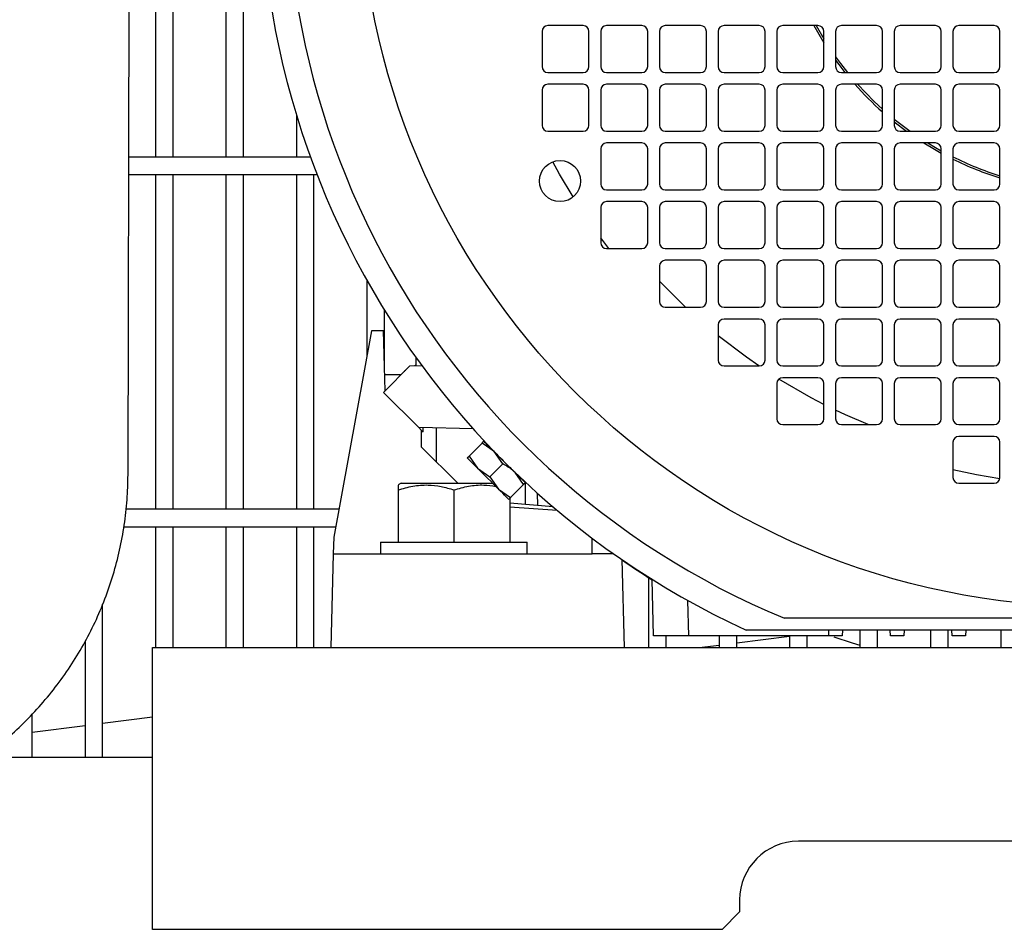
# Model space of a CAD drawing. Units: millimetres. Extents: x 78 to 376, y 42 to 259.
# Drawn here: x 162 to 179, y 105 to 120 of the extents above; entities that cross this region are included whole.
import ezdxf

# ---------------------------------------------------------------- set-up
doc = ezdxf.new("R2010")
doc.units = ezdxf.units.MM

msp = doc.modelspace()

# ---------------------------------------------------------------- linework, layer by layer
at = {"color": 7, "linetype": 'Continuous', "lineweight": 25}
for p, q in [((163.904, 112.455), (163.938, 126.028)), ((164.371, 123.571), (164.371, 117.871)), ((164.671, 117.871), (164.671, 123.571)), ((165.571, 123.571), (165.571, 117.871)), ((165.871, 117.871), (165.871, 123.571)), ((171.655, 120.111), (171.055, 120.111)), ((172.655, 120.111), (172.055, 120.111)), ((173.655, 120.111), (173.055, 120.111)), ((174.655, 120.111), (174.055, 120.111)), ((175.655, 120.111), (175.055, 120.111)), ((175.583, 120.111), (175.755, 119.817)), ((175.622, 120.111), (175.755, 119.883)), ((176.655, 120.111), (176.055, 120.111)), ((177.655, 120.111), (177.055, 120.111)), ((178.655, 120.111), (178.055, 120.111)), ((170.955, 120.011), (170.955, 119.411)), ((171.755, 119.411), (171.755, 120.011)), ((171.955, 120.011), (171.955, 119.411)), ((172.755, 119.411), (172.755, 120.011)), ((172.955, 120.011), (172.955, 119.411)), ((173.755, 119.411), (173.755, 120.011)), ((173.955, 120.011), (173.955, 119.411)), ((174.755, 119.411), (174.755, 120.011)), ((174.955, 120.011), (174.955, 119.411)), ((175.755, 119.411), (175.755, 120.011)), ((175.955, 120.011), (175.955, 119.411)), ((176.755, 119.411), (176.755, 120.011)), ((176.955, 120.011), (176.955, 119.411)), ((177.755, 119.411), (177.755, 120.011)), ((177.955, 120.011), (177.955, 119.411)), ((178.755, 119.411), (178.755, 120.011)), ((171.055, 119.311), (171.655, 119.311)), ((172.055, 119.311), (172.655, 119.311)), ((173.055, 119.311), (173.655, 119.311)), ((174.055, 119.311), (174.655, 119.311)), ((175.055, 119.311), (175.655, 119.311)), ((176.055, 119.311), (176.655, 119.311)), ((177.055, 119.311), (177.655, 119.311)), ((178.055, 119.311), (178.655, 119.311)), ((171.655, 119.111), (171.055, 119.111)), ((172.655, 119.111), (172.055, 119.111)), ((173.655, 119.111), (173.055, 119.111)), ((174.655, 119.111), (174.055, 119.111)), ((175.655, 119.111), (175.055, 119.111)), ((176.655, 119.111), (176.055, 119.111)), ((177.655, 119.111), (177.055, 119.111)), ((178.655, 119.111), (178.055, 119.111)), ((170.955, 119.011), (170.955, 118.411)), ((171.755, 118.411), (171.755, 119.011)), ((171.955, 119.011), (171.955, 118.411)), ((172.755, 118.411), (172.755, 119.011)), ((172.955, 119.011), (172.955, 118.411)), ((173.755, 118.411), (173.755, 119.011)), ((173.955, 119.011), (173.955, 118.411)), ((174.755, 118.411), (174.755, 119.011)), ((174.955, 119.011), (174.955, 118.411)), ((175.755, 118.411), (175.755, 119.011)), ((175.955, 119.011), (175.955, 118.411)), ((176.755, 118.411), (176.755, 119.011)), ((176.955, 119.011), (176.955, 118.411)), ((177.755, 118.411), (177.755, 119.011)), ((177.955, 119.011), (177.955, 118.411)), ((178.755, 118.411), (178.755, 119.011)), ((166.771, 118.592), (166.771, 117.871)), ((176.955, 118.516), (177.225, 118.311)), ((176.955, 118.471), (177.165, 118.311)), ((171.055, 118.311), (171.655, 118.311)), ((172.055, 118.311), (172.655, 118.311)), ((173.055, 118.311), (173.655, 118.311)), ((174.055, 118.311), (174.655, 118.311)), ((175.055, 118.311), (175.655, 118.311)), ((176.055, 118.311), (176.655, 118.311)), ((177.055, 118.311), (177.655, 118.311)), ((178.055, 118.311), (178.655, 118.311)), ((172.655, 118.111), (172.055, 118.111)), ((173.655, 118.111), (173.055, 118.111)), ((174.655, 118.111), (174.055, 118.111)), ((175.655, 118.111), (175.055, 118.111)), ((176.655, 118.111), (176.055, 118.111)), ((177.655, 118.111), (177.055, 118.111)), ((178.655, 118.111), (178.055, 118.111)), ((171.955, 118.011), (171.955, 117.411)), ((172.755, 117.411), (172.755, 118.011)), ((172.955, 118.011), (172.955, 117.411)), ((173.755, 117.411), (173.755, 118.011)), ((173.955, 118.011), (173.955, 117.411)), ((174.755, 117.411), (174.755, 118.011)), ((174.955, 118.011), (174.955, 117.411)), ((175.755, 117.411), (175.755, 118.011)), ((175.955, 118.011), (175.955, 117.411)), ((176.755, 117.411), (176.755, 118.011)), ((176.955, 118.011), (176.955, 117.411)), ((177.755, 117.411), (177.755, 118.011)), ((177.955, 118.011), (177.955, 117.411)), ((178.755, 117.411), (178.755, 118.011)), ((167.011, 117.871), (163.917, 117.871)), ((163.916, 117.571), (167.123, 117.571)), ((164.371, 117.571), (164.371, 111.871)), ((164.671, 111.871), (164.671, 117.571)), ((165.571, 117.571), (165.571, 111.871)), ((165.871, 111.871), (165.871, 117.571)), ((166.771, 117.571), (166.771, 111.871)), ((167.071, 111.871), (167.071, 117.571)), ((172.055, 117.311), (172.655, 117.311)), ((173.055, 117.311), (173.655, 117.311)), ((174.055, 117.311), (174.655, 117.311)), ((175.055, 117.311), (175.655, 117.311)), ((176.055, 117.311), (176.655, 117.311)), ((177.055, 117.311), (177.655, 117.311)), ((178.055, 117.311), (178.655, 117.311)), ((172.655, 117.111), (172.055, 117.111)), ((173.655, 117.111), (173.055, 117.111)), ((174.655, 117.111), (174.055, 117.111)), ((175.655, 117.111), (175.055, 117.111)), ((176.655, 117.111), (176.055, 117.111)), ((177.655, 117.111), (177.055, 117.111)), ((178.655, 117.111), (178.055, 117.111)), ((171.955, 117.011), (171.955, 116.411)), ((172.755, 116.411), (172.755, 117.011)), ((172.955, 117.011), (172.955, 116.411)), ((173.755, 116.411), (173.755, 117.011)), ((173.955, 117.011), (173.955, 116.411)), ((174.755, 116.411), (174.755, 117.011)), ((174.955, 117.011), (174.955, 116.411)), ((175.755, 116.411), (175.755, 117.011)), ((175.955, 117.011), (175.955, 116.411)), ((176.755, 116.411), (176.755, 117.011)), ((176.955, 117.011), (176.955, 116.411)), ((177.755, 116.411), (177.755, 117.011)), ((177.955, 117.011), (177.955, 116.411)), ((178.755, 116.411), (178.755, 117.011)), ((172.094, 116.311), (171.955, 116.495)), ((172.055, 116.311), (172.655, 116.311)), ((173.055, 116.311), (173.655, 116.311)), ((174.055, 116.311), (174.655, 116.311)), ((175.055, 116.311), (175.655, 116.311)), ((176.055, 116.311), (176.655, 116.311)), ((177.055, 116.311), (177.655, 116.311)), ((178.055, 116.311), (178.655, 116.311)), ((173.655, 116.111), (173.055, 116.111)), ((174.655, 116.111), (174.055, 116.111)), ((175.655, 116.111), (175.055, 116.111)), ((176.655, 116.111), (176.055, 116.111)), ((177.655, 116.111), (177.055, 116.111)), ((178.655, 116.111), (178.055, 116.111)), ((172.955, 116.011), (172.955, 115.411)), ((173.755, 115.411), (173.755, 116.011)), ((173.955, 116.011), (173.955, 115.411)), ((174.755, 115.411), (174.755, 116.011)), ((174.955, 116.011), (174.955, 115.411)), ((175.755, 115.411), (175.755, 116.011)), ((175.955, 116.011), (175.955, 115.411)), ((176.755, 115.411), (176.755, 116.011)), ((176.955, 116.011), (176.955, 115.411)), ((177.755, 115.411), (177.755, 116.011)), ((177.955, 116.011), (177.955, 115.411)), ((178.755, 115.411), (178.755, 116.011)), ((167.971, 115.774), (167.971, 114.464)), ((168.271, 114.307), (168.271, 115.264)), ((173.055, 115.311), (173.655, 115.311)), ((174.055, 115.311), (174.655, 115.311)), ((175.055, 115.311), (175.655, 115.311)), ((176.055, 115.311), (176.655, 115.311)), ((177.055, 115.311), (177.655, 115.311)), ((178.055, 115.311), (178.655, 115.311)), ((174.655, 115.111), (174.055, 115.111)), ((175.655, 115.111), (175.055, 115.111)), ((176.655, 115.111), (176.055, 115.111)), ((177.655, 115.111), (177.055, 115.111)), ((178.655, 115.111), (178.055, 115.111)), ((168.053, 114.911), (167.407, 111.394)), ((168.255, 114.911), (168.053, 114.911)), ((168.282, 113.888), (168.255, 114.911)), ((173.955, 115.011), (173.955, 114.411)), ((174.755, 114.411), (174.755, 115.011)), ((174.955, 115.011), (174.955, 114.411)), ((175.755, 114.411), (175.755, 115.011)), ((175.955, 115.011), (175.955, 114.411)), ((176.755, 114.411), (176.755, 115.011)), ((176.955, 115.011), (176.955, 114.411)), ((177.755, 114.411), (177.755, 115.011)), ((177.955, 115.011), (177.955, 114.411)), ((178.755, 114.411), (178.755, 115.011)), ((168.805, 114.459), (168.805, 114.315)), ((168.255, 113.861), (168.705, 114.311)), ((168.628, 114.234), (168.605, 114.221)), ((168.605, 114.221), (168.605, 114.211)), ((168.615, 114.221), (168.605, 114.221)), ((168.705, 114.311), (168.907, 114.318)), ((168.805, 114.323), (168.787, 114.314)), ((174.055, 114.311), (174.655, 114.311)), ((175.055, 114.311), (175.655, 114.311)), ((176.055, 114.311), (176.655, 114.311)), ((177.055, 114.311), (177.655, 114.311)), ((178.055, 114.311), (178.655, 114.311)), ((168.555, 114.161), (168.275, 114.161)), ((175.655, 114.111), (175.055, 114.111)), ((176.655, 114.111), (176.055, 114.111)), ((177.655, 114.111), (177.055, 114.111)), ((178.655, 114.111), (178.055, 114.111)), ((174.955, 114.011), (174.955, 113.411)), ((175.755, 113.411), (175.755, 114.011)), ((175.955, 114.011), (175.955, 113.411)), ((176.755, 113.411), (176.755, 114.011)), ((176.955, 114.011), (176.955, 113.411)), ((177.755, 113.411), (177.755, 114.011)), ((177.955, 114.011), (177.955, 113.411)), ((178.755, 113.411), (178.755, 114.011)), ((168.855, 113.261), (168.255, 113.861)), ((169.785, 113.237), (168.855, 113.261)), ((168.905, 113.211), (168.855, 113.261)), ((168.905, 112.929), (168.905, 113.211)), ((168.905, 113.211), (168.931, 113.186)), ((168.931, 113.186), (168.929, 113.259)), ((169.155, 113.254), (169.155, 112.679)), ((175.055, 113.311), (175.655, 113.311)), ((176.055, 113.311), (176.655, 113.311)), ((177.055, 113.311), (177.655, 113.311)), ((178.055, 113.311), (178.655, 113.311)), ((178.655, 113.111), (178.055, 113.111)), ((169.522, 112.311), (168.905, 112.929)), ((169.933, 112.996), (169.713, 112.776)), ((169.933, 112.996), (169.964, 113.027)), ((170.141, 112.851), (169.933, 112.996)), ((177.955, 113.011), (177.955, 112.411)), ((178.755, 112.411), (178.755, 113.011)), ((169.682, 112.745), (169.713, 112.776)), ((169.713, 112.776), (169.858, 112.568)), ((170.286, 112.642), (170.141, 112.851)), ((169.858, 112.568), (170.067, 112.423)), ((170.286, 112.642), (170.067, 112.423)), ((170.067, 112.423), (170.212, 112.214)), ((170.64, 112.289), (170.495, 112.497)), ((168.555, 112.311), (168.505, 112.283)), ((168.505, 112.198), (168.505, 111.311)), ((168.555, 112.311), (170.115, 112.311)), ((169.455, 112.198), (169.455, 111.311)), ((170.212, 112.214), (170.42, 112.069)), ((170.64, 112.289), (170.42, 112.069)), ((170.672, 112.32), (170.64, 112.289)), ((170.671, 112.321), (170.671, 112.333)), ((170.671, 111.95), (170.671, 112.32)), ((178.055, 112.311), (178.655, 112.311)), ((170.42, 112.069), (170.389, 112.037)), ((170.405, 112.054), (170.405, 111.311)), ((170.886, 111.932), (170.881, 112.141)), ((167.495, 111.871), (163.87, 111.871)), ((171.145, 111.91), (170.405, 111.972)), ((170.405, 111.909), (171.212, 111.853)), ((163.834, 111.571), (167.44, 111.571)), ((164.371, 111.571), (164.371, 109.511)), ((164.671, 109.511), (164.671, 111.571)), ((165.571, 111.571), (165.571, 109.511)), ((165.871, 109.511), (165.871, 111.571)), ((166.771, 111.571), (166.771, 109.511)), ((167.071, 109.511), (167.071, 111.571)), ((167.407, 111.394), (167.4, 111.111)), ((171.811, 111.111), (171.811, 111.376)), ((168.205, 111.311), (168.205, 111.111)), ((168.205, 111.311), (170.705, 111.311)), ((170.705, 111.111), (170.705, 111.311)), ((167.4, 111.111), (167.358, 109.511)), ((167.4, 111.111), (171.811, 111.111)), ((172.174, 111.111), (171.811, 111.111)), ((172.313, 111.014), (172.353, 109.511)), ((172.771, 110.706), (172.771, 109.511)), ((172.855, 109.711), (172.83, 110.675)), ((163.471, 107.641), (163.471, 110.25)), ((173.455, 109.711), (173.44, 110.315)), ((173.455, 109.711), (172.855, 109.711)), ((173.071, 109.511), (173.071, 109.711)), ((175.84, 109.711), (173.455, 109.711)), ((173.971, 109.711), (173.971, 109.511)), ((174.271, 109.511), (174.271, 109.711)), ((174.271, 109.592), (175.171, 109.707)), ((186.279, 109.811), (174.432, 109.811)), ((175.171, 109.711), (175.171, 109.511)), ((175.471, 109.511), (175.471, 109.711)), ((175.84, 109.711), (175.838, 109.811)), ((176.07, 109.711), (175.84, 109.711)), ((176.073, 109.811), (176.07, 109.711)), ((176.371, 109.811), (176.371, 109.511)), ((176.671, 109.511), (176.671, 109.811)), ((176.89, 109.711), (176.888, 109.811)), ((177.12, 109.711), (176.89, 109.711)), ((177.123, 109.811), (177.12, 109.711)), ((177.571, 109.811), (177.571, 109.511)), ((177.871, 109.511), (177.871, 109.811)), ((177.94, 109.711), (177.938, 109.811)), ((178.17, 109.711), (177.94, 109.711)), ((178.173, 109.811), (178.17, 109.711)), ((178.771, 109.811), (178.771, 109.511)), ((163.171, 109.613), (163.171, 107.641)), ((173.631, 109.511), (173.971, 109.554)), ((164.321, 109.511), (195.321, 109.511)), ((164.321, 108.611), (164.321, 109.511)), ((164.321, 104.711), (164.321, 108.611)), ((162.271, 107.641), (162.271, 108.381)), ((162.271, 108.072), (163.171, 108.186)), ((163.471, 108.224), (164.321, 108.332)), ((164.321, 107.641), (156.011, 107.641)), ((184.321, 106.211), (175.321, 106.211)), ((174.321, 105.211), (174.321, 105.011)), ((174.021, 104.711), (174.321, 105.011)), ((174.021, 104.711), (164.321, 104.711))]:
    msp.add_line(p, q, dxfattribs=at)
at = {"color": 7, "linetype": 'Continuous', "lineweight": 25, "flags": 128}
for points in [[(175.955, 119.581), (176.038, 119.467), (176.16, 119.311)], [(175.955, 119.521), (176.01, 119.446), (176.115, 119.311)], [(176.33, 119.111), (176.615, 118.817), (176.755, 118.686)], [(177.461, 118.111), (177.638, 118.005), (177.755, 117.939)], [(177.527, 118.111), (177.655, 118.035), (177.755, 117.979)], [(171.483, 117.19), (171.252, 117.581), (171.137, 117.789)], [(173.4, 115.311), (172.965, 115.745), (172.955, 115.756)], [(174.647, 114.311), (174.436, 114.459), (173.955, 114.826)], [(175.755, 113.657), (175.541, 113.769), (174.991, 114.088)], [(176.511, 113.311), (176.125, 113.478), (175.955, 113.558)], [(169.964, 113.027), (169.968, 113.024), (169.977, 113.015), (169.991, 113), (170.012, 112.98), (170.038, 112.954), (170.068, 112.924), (170.103, 112.889), (170.141, 112.851)], [(169.858, 112.568), (169.82, 112.606), (169.785, 112.641), (169.755, 112.671), (169.729, 112.697), (169.709, 112.718), (169.694, 112.732), (169.685, 112.742), (169.682, 112.745)], [(170.141, 112.851), (170.162, 112.83), (170.183, 112.809), (170.204, 112.787), (170.227, 112.765), (170.249, 112.743), (170.272, 112.72), (170.295, 112.697), (170.318, 112.674)], [(170.212, 112.214), (170.171, 112.256), (170.127, 112.299), (170.081, 112.345), (170.035, 112.391), (169.989, 112.437), (169.944, 112.482), (169.9, 112.526), (169.858, 112.568)], [(170.318, 112.674), (170.341, 112.651), (170.364, 112.628), (170.387, 112.605), (170.41, 112.582), (170.432, 112.56), (170.453, 112.539), (170.474, 112.517), (170.495, 112.497)], [(178.752, 112.385), (178.356, 112.454), (177.955, 112.541)], [(170.495, 112.497), (170.533, 112.459), (170.568, 112.424), (170.599, 112.393), (170.624, 112.368), (170.645, 112.347), (170.66, 112.332), (170.669, 112.323), (170.672, 112.32)], [(170.389, 112.037), (170.386, 112.04), (170.377, 112.049), (170.362, 112.064), (170.341, 112.085), (170.316, 112.11), (170.285, 112.141), (170.25, 112.176), (170.212, 112.214)], [(175.924, 109.695), (176.239, 109.592), (176.371, 109.551)]]:
    msp.add_lwpolyline(points, dxfattribs=at)
at = {"color": 7, "linetype": 'Continuous', "lineweight": 25}
for centre, radius in [((180.355, 122.711), 12.5), ((171.262, 117.461), 0.35)]:
    msp.add_circle(centre, radius, dxfattribs=at)
for centre, radius, start, end in [((180.355, 122.711), 14.195, 294.664, 245.336), ((180.355, 122.711), 13.75, 292.5364, 247.4636), ((171.055, 120.011), 0.1, 90, 180), ((171.655, 120.011), 0.1, 0, 90), ((172.055, 120.011), 0.1, 90, 180), ((172.655, 120.011), 0.1, 0, 90), ((173.055, 120.011), 0.1, 90, 180), ((173.655, 120.011), 0.1, 0, 90), ((174.055, 120.011), 0.1, 90, 180), ((174.655, 120.011), 0.1, 0, 90), ((175.055, 120.011), 0.1, 90, 180), ((175.655, 120.011), 0.1, 0, 90), ((176.055, 120.011), 0.1, 90, 180), ((176.655, 120.011), 0.1, 0, 90), ((177.055, 120.011), 0.1, 90, 180), ((177.655, 120.011), 0.1, 0, 90), ((178.055, 120.011), 0.1, 90, 180), ((178.655, 120.011), 0.1, 0, 90), ((171.055, 119.411), 0.1, 180, 270), ((171.655, 119.411), 0.1, 270, 0), ((172.055, 119.411), 0.1, 180, 270), ((172.655, 119.411), 0.1, 270, 0), ((173.055, 119.411), 0.1, 180, 270), ((173.655, 119.411), 0.1, 270, 0), ((174.055, 119.411), 0.1, 180, 270), ((174.655, 119.411), 0.1, 270, 0), ((175.055, 119.411), 0.1, 180, 270), ((175.655, 119.411), 0.1, 270, 0), ((176.055, 119.411), 0.1, 180, 270), ((176.655, 119.411), 0.1, 270, 0), ((177.055, 119.411), 0.1, 180, 270), ((177.655, 119.411), 0.1, 270, 0), ((178.055, 119.411), 0.1, 180, 270), ((178.655, 119.411), 0.1, 270, 0), ((171.055, 119.011), 0.1, 90, 180), ((171.655, 119.011), 0.1, 0, 90), ((172.055, 119.011), 0.1, 90, 180), ((172.655, 119.011), 0.1, 0, 90), ((173.055, 119.011), 0.1, 90, 180), ((173.655, 119.011), 0.1, 0, 90), ((174.055, 119.011), 0.1, 90, 180), ((174.655, 119.011), 0.1, 0, 90), ((175.055, 119.011), 0.1, 90, 180), ((175.655, 119.011), 0.1, 0, 90), ((176.055, 119.011), 0.1, 90, 180), ((180.355, 122.711), 5.435, 221.4819, 228.5181), ((176.655, 119.011), 0.1, 0, 90), ((177.055, 119.011), 0.1, 90, 180), ((177.655, 119.011), 0.1, 0, 90), ((178.055, 119.011), 0.1, 90, 180), ((178.655, 119.011), 0.1, 0, 90), ((171.055, 118.411), 0.1, 180, 270), ((171.655, 118.411), 0.1, 270, 0), ((172.055, 118.411), 0.1, 180, 270), ((172.655, 118.411), 0.1, 270, 0), ((173.055, 118.411), 0.1, 180, 270), ((173.655, 118.411), 0.1, 270, 0), ((174.055, 118.411), 0.1, 180, 270), ((174.655, 118.411), 0.1, 270, 0), ((175.055, 118.411), 0.1, 180, 270), ((175.655, 118.411), 0.1, 270, 0), ((176.055, 118.411), 0.1, 180, 270), ((176.655, 118.411), 0.1, 270, 0), ((177.055, 118.411), 0.1, 180, 270), ((177.655, 118.411), 0.1, 270, 0), ((178.055, 118.411), 0.1, 180, 270), ((178.655, 118.411), 0.1, 270, 0), ((172.055, 118.011), 0.1, 90, 180), ((172.655, 118.011), 0.1, 0, 90), ((173.055, 118.011), 0.1, 90, 180), ((173.655, 118.011), 0.1, 0, 90), ((174.055, 118.011), 0.1, 90, 180), ((174.655, 118.011), 0.1, 0, 90), ((175.055, 118.011), 0.1, 90, 180), ((175.655, 118.011), 0.1, 0, 90), ((176.055, 118.011), 0.1, 90, 180), ((176.655, 118.011), 0.1, 0, 90), ((177.055, 118.011), 0.1, 90, 180), ((177.655, 118.011), 0.1, 0, 90), ((178.055, 118.011), 0.1, 90, 180), ((178.655, 118.011), 0.1, 0, 90), ((180.355, 122.711), 5.4, 243.6122, 252.7647), ((180.355, 122.711), 5.435, 243.7947, 252.8789), ((172.055, 117.411), 0.1, 180, 270), ((172.655, 117.411), 0.1, 270, 0), ((173.055, 117.411), 0.1, 180, 270), ((173.655, 117.411), 0.1, 270, 0), ((174.055, 117.411), 0.1, 180, 270), ((174.655, 117.411), 0.1, 270, 0), ((175.055, 117.411), 0.1, 180, 270), ((175.655, 117.411), 0.1, 270, 0), ((176.055, 117.411), 0.1, 180, 270), ((176.655, 117.411), 0.1, 270, 0), ((177.055, 117.411), 0.1, 180, 270), ((177.655, 117.411), 0.1, 270, 0), ((178.055, 117.411), 0.1, 180, 270), ((178.655, 117.411), 0.1, 270, 0), ((172.055, 117.011), 0.1, 90, 180), ((172.655, 117.011), 0.1, 0, 90), ((173.055, 117.011), 0.1, 90, 180), ((173.655, 117.011), 0.1, 0, 90), ((174.055, 117.011), 0.1, 90, 180), ((174.655, 117.011), 0.1, 0, 90), ((175.055, 117.011), 0.1, 90, 180), ((175.655, 117.011), 0.1, 0, 90), ((176.055, 117.011), 0.1, 90, 180), ((176.655, 117.011), 0.1, 0, 90), ((177.055, 117.011), 0.1, 90, 180), ((177.655, 117.011), 0.1, 0, 90), ((178.055, 117.011), 0.1, 90, 180), ((178.655, 117.011), 0.1, 0, 90), ((172.055, 116.411), 0.1, 180, 270), ((172.655, 116.411), 0.1, 270, 0), ((173.055, 116.411), 0.1, 180, 270), ((173.655, 116.411), 0.1, 270, 0), ((174.055, 116.411), 0.1, 180, 270), ((174.655, 116.411), 0.1, 270, 0), ((175.055, 116.411), 0.1, 180, 270), ((175.655, 116.411), 0.1, 270, 0), ((176.055, 116.411), 0.1, 180, 270), ((176.655, 116.411), 0.1, 270, 0), ((177.055, 116.411), 0.1, 180, 270), ((177.655, 116.411), 0.1, 270, 0), ((178.055, 116.411), 0.1, 180, 270), ((178.655, 116.411), 0.1, 270, 0), ((173.055, 116.011), 0.1, 90, 180), ((173.655, 116.011), 0.1, 0, 90), ((174.055, 116.011), 0.1, 90, 180), ((174.655, 116.011), 0.1, 0, 90), ((175.055, 116.011), 0.1, 90, 180), ((175.655, 116.011), 0.1, 0, 90), ((176.055, 116.011), 0.1, 90, 180), ((176.655, 116.011), 0.1, 0, 90), ((177.055, 116.011), 0.1, 90, 180), ((177.655, 116.011), 0.1, 0, 90), ((178.055, 116.011), 0.1, 90, 180), ((178.655, 116.011), 0.1, 0, 90), ((173.055, 115.411), 0.1, 180, 270), ((173.655, 115.411), 0.1, 270, 0), ((174.055, 115.411), 0.1, 180, 270), ((174.655, 115.411), 0.1, 270, 0), ((175.055, 115.411), 0.1, 180, 270), ((175.655, 115.411), 0.1, 270, 0), ((176.055, 115.411), 0.1, 180, 270), ((176.655, 115.411), 0.1, 270, 0), ((177.055, 115.411), 0.1, 180, 270), ((177.655, 115.411), 0.1, 270, 0), ((178.055, 115.411), 0.1, 180, 270), ((178.655, 115.411), 0.1, 270, 0), ((174.055, 115.011), 0.1, 90, 180), ((174.655, 115.011), 0.1, 0, 90), ((175.055, 115.011), 0.1, 90, 180), ((175.655, 115.011), 0.1, 0, 90), ((176.055, 115.011), 0.1, 90, 180), ((176.655, 115.011), 0.1, 0, 90), ((177.055, 115.011), 0.1, 90, 180), ((177.655, 115.011), 0.1, 0, 90), ((178.055, 115.011), 0.1, 90, 180), ((178.655, 115.011), 0.1, 0, 90), ((174.055, 114.411), 0.1, 180, 270), ((174.655, 114.411), 0.1, 270, 0), ((175.055, 114.411), 0.1, 180, 270), ((175.655, 114.411), 0.1, 270, 0), ((176.055, 114.411), 0.1, 180, 270), ((176.655, 114.411), 0.1, 270, 0), ((177.055, 114.411), 0.1, 180, 270), ((177.655, 114.411), 0.1, 270, 0), ((178.055, 114.411), 0.1, 180, 270), ((178.655, 114.411), 0.1, 270, 0), ((175.055, 114.011), 0.1, 90, 180), ((175.655, 114.011), 0.1, 0, 90), ((176.055, 114.011), 0.1, 90, 180), ((176.655, 114.011), 0.1, 0, 90), ((177.055, 114.011), 0.1, 90, 180), ((177.655, 114.011), 0.1, 0, 90), ((178.055, 114.011), 0.1, 90, 180), ((178.655, 114.011), 0.1, 0, 90), ((175.055, 113.411), 0.1, 180, 270), ((175.655, 113.411), 0.1, 270, 0), ((176.055, 113.411), 0.1, 180, 270), ((176.655, 113.411), 0.1, 270, 0), ((177.055, 113.411), 0.1, 180, 270), ((177.655, 113.411), 0.1, 270, 0), ((178.055, 113.411), 0.1, 180, 270), ((178.655, 113.411), 0.1, 270, 0), ((178.055, 113.011), 0.1, 90, 180), ((178.655, 113.011), 0.1, 0, 90), ((178.055, 112.411), 0.1, 180, 270), ((178.655, 112.411), 0.1, 270, 0), ((180.355, 122.711), 14.2, 235.5571, 237.9989), ((175.321, 105.211), 1, 90, 180)]:
    msp.add_arc(centre, radius, start, end, dxfattribs=at)
for points, knots in [([(170.495, 112.497), (170.479, 112.512), (170.418, 112.57), (170.343, 112.611), (170.286, 112.642)], [0, 0, 0, 0, 0.251036, 1, 1, 1, 1]), ([(161.43, 107.641), (161.543, 107.726), (161.772, 107.897), (162.091, 108.187), (162.392, 108.499), (162.669, 108.833), (162.922, 109.186), (163.147, 109.556), (163.346, 109.942), (163.516, 110.341), (163.656, 110.752), (163.766, 111.172), (163.844, 111.598), (163.894, 112.027), (163.9, 112.313), (163.904, 112.455)], [0, 0, 0, 0, 0.075307, 0.152492, 0.229676, 0.30686, 0.384045, 0.461229, 0.538413, 0.615597, 0.692781, 0.769965, 0.847149, 0.924333, 1, 1, 1, 1]), ([(168.505, 112.198), (168.588, 112.222), (168.754, 112.272), (169.001, 112.29), (169.237, 112.263), (169.382, 112.22), (169.455, 112.198)], [0, 0, 0, 0, 0.264606, 0.53495, 0.765345, 1, 1, 1, 1]), ([(168.505, 112.277), (168.505, 112.278), (168.505, 112.28), (168.505, 112.244), (168.505, 112.208), (168.505, 112.198)], [0, 0, 0, 0, 0.267087, 0.783616, 1, 1, 1, 1]), ([(169.455, 112.198), (169.538, 112.222), (169.704, 112.271), (169.946, 112.292), (170.1, 112.269), (170.167, 112.259)], [0, 0, 0, 0, 0.354247, 0.716174, 1, 1, 1, 1]), ([(185.625, 110.011), (185.415, 110.011), (184.994, 110.011), (184.311, 110.011), (183.654, 110.011), (183.031, 110.011), (182.457, 110.011), (181.823, 110.011), (181.126, 110.011), (180.458, 110.011), (179.873, 110.011), (179.377, 110.011), (178.833, 110.011), (178.253, 110.011), (177.648, 110.011), (177.015, 110.011), (176.364, 110.011), (175.7, 110.011), (175.29, 110.011), (175.085, 110.011)], [0, 0, 0, 0, 0.074783, 0.149614, 0.224278, 0.27612, 0.32804, 0.379774, 0.439124, 0.498421, 0.538016, 0.577754, 0.617385, 0.671941, 0.726719, 0.781408, 0.854188, 0.927116, 1, 1, 1, 1])]:
    msp.add_open_spline(points, degree=3, knots=knots, dxfattribs=at)

doc.saveas('drawing.dxf')
